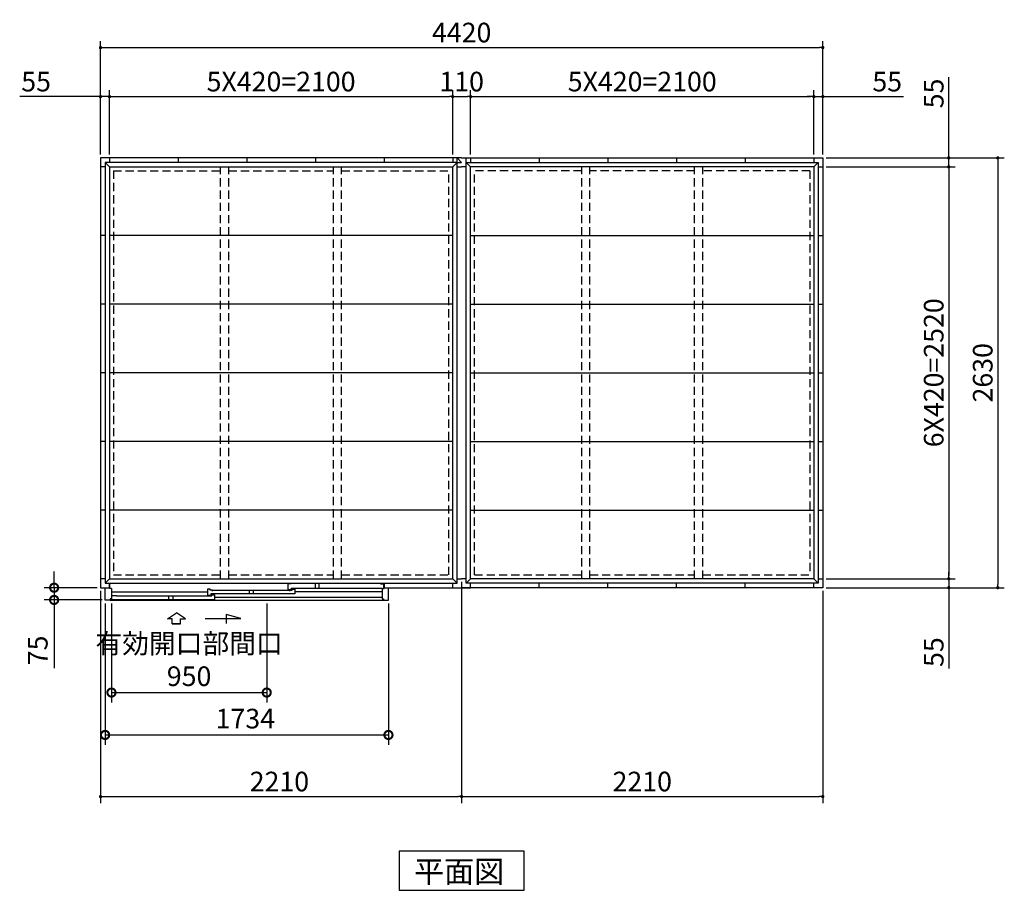
# Model space of a CAD drawing. Extents: x 140 to 16534, y 0 to 11410.
# Drawn here: x 3084 to 9110, y 5543 to 10870 of the extents above; entities that cross this region are included whole.
import ezdxf

# ---------------------------------------------------------------- set-up
doc = ezdxf.new("R2010")
doc.units = 0
doc.header["$LTSCALE"] = 20
doc.header["$PDMODE"] = 3
doc.header["$PDSIZE"] = 2
doc.linetypes.add('HIDDEN', pattern=[0.375, 0.25, -0.125])
doc.layers.get('0').update_dxf_attribs({"linetype": 'CONTINUOUS'})
doc.layers.get('DEFPOINTS').update_dxf_attribs({"linetype": 'CONTINUOUS'})
for name, color, linetype in [('寸法', 4, 'CONTINUOUS'), ('破線', 2, 'HIDDEN'), ('細線', 5, 'CONTINUOUS'), ('部品1', 7, 'CONTINUOUS')]:
    doc.layers.add(name, color=color, linetype=linetype)
doc.styles.get("Standard").update_dxf_attribs({"font": 'txt', "bigfont": 'bigfont.shx'})
doc.styles.add('STYLE1', font='isocp.shx', dxfattribs={"bigfont": 'bigfont.shx'})
doc.styles.add('STYLE2', font='txt')
doc.dimstyles.new('INABA_S40', dxfattribs={"dimscale": 40, "dimtxt": 3, "dimasz": 2.5, "dimexe": 1.5, "dimexo": 0.5, "dimgap": 1, "dimtad": 3, "dimdec": 4, "dimdsep": 46, "dimtxsty": 'STANDARD', "dimsah": 1, "dimcen": 0, "dimclrt": 7, "dimadec": 0, "dimazin": 0, "dimtfac": 1, "dimtdec": 4, "dimtix": 1, "dimtmove": 0, "dimatfit": 0, "dimfxl": 1, "dimtolj": 1, "dimtzin": 0, "dimarcsym": 0})
doc.dimstyles.new('INABA_S40G', dxfattribs={"dimscale": 40, "dimtxt": 3, "dimasz": 2.5, "dimexe": 1.5, "dimexo": 0.5, "dimgap": 1, "dimtad": 3, "dimdec": 1, "dimdsep": 46, "dimtxsty": 'STYLE1', "dimblk1": 'DOTSMALL', "dimblk2": 'DOTSMALL', "dimsah": 1, "dimcen": 0, "dimclrt": 7, "dimadec": 0, "dimazin": 0, "dimtfac": 1, "dimtdec": 4, "dimtix": 1, "dimtmove": 0, "dimatfit": 3, "dimldrblk": 'DOTSMALL', "dimfxl": 1, "dimtolj": 1, "dimtzin": 0, "dimarcsym": 0})

# ---------------------------------------------------------------- blocks, each defined once
blk = doc.blocks.new('_DOT')
at = {"color": 0, "linetype": 'ByBlock', "ltscale": 50}
blk.add_line((-0.5, 0), (-1, 0), dxfattribs=at)
at = {"color": 0, "linetype": 'ByBlock', "ltscale": 50, "const_width": 0.5}
blk.add_lwpolyline([(-0.25, 0, 1), (0.25, 0, 1)], format="xyb", close=True, dxfattribs=at)
blk = doc.blocks.new('*D21')
at = {"layer": 'DEFPOINTS', "color": 0, "ltscale": 50}
for p in [(5843.9, 10399.7), (5733.9, 10025), (5843.9, 10025)]:
    blk.add_point(p, dxfattribs=at)
at = {"layer": '寸法', "color": 0, "lineweight": -2, "ltscale": 50}
for p, q in [((5733.9, 10045), (5733.9, 10439.7)), ((5843.9, 10045), (5843.9, 10439.7)), ((5753.9, 10399.7), (5823.9, 10399.7))]:
    blk.add_line(p, q, dxfattribs=at)
at = {"layer": '寸法', "color": 0, "lineweight": -2, "ltscale": 50, "xscale": 20, "yscale": 20, "zscale": 20, "rotation": 180}
blk.add_blockref('_DOT', (5733.9, 10399.7), dxfattribs=at)
at = {"layer": '寸法', "color": 0, "lineweight": -2, "ltscale": 50, "xscale": 20, "yscale": 20, "zscale": 20}
blk.add_blockref('_DOT', (5843.9, 10399.7), dxfattribs=at)
at = {"layer": '寸法', "color": 7, "ltscale": 50, "insert": (5788.9, 10491.7), "char_height": 120, "attachment_point": 5, "style": 'STYLE1'}
blk.add_mtext('\\A1;110', dxfattribs=at)
blk = doc.blocks.new('*D22')
at = {"layer": 'DEFPOINTS', "color": 0, "ltscale": 50}
for p in [(7943.9, 10399.7), (5843.9, 10025), (7943.9, 10025)]:
    blk.add_point(p, dxfattribs=at)
at = {"layer": '寸法', "color": 0, "lineweight": -2, "ltscale": 50}
for p, q in [((5843.9, 10045), (5843.9, 10439.7)), ((7943.9, 10045), (7943.9, 10439.7)), ((5863.9, 10399.7), (7923.9, 10399.7))]:
    blk.add_line(p, q, dxfattribs=at)
at = {"layer": '寸法', "color": 0, "lineweight": -2, "ltscale": 50, "xscale": 20, "yscale": 20, "zscale": 20, "rotation": 180}
blk.add_blockref('_DOT', (5843.9, 10399.7), dxfattribs=at)
at = {"layer": '寸法', "color": 0, "lineweight": -2, "ltscale": 50, "xscale": 20, "yscale": 20, "zscale": 20}
blk.add_blockref('_DOT', (7943.9, 10399.7), dxfattribs=at)
at = {"layer": '寸法', "color": 7, "ltscale": 50, "insert": (6893.9, 10491.7), "char_height": 120, "attachment_point": 5, "style": 'STYLE1'}
blk.add_mtext('\\A1;5X420=2100', dxfattribs=at)
blk = doc.blocks.new('*D23')
at = {"layer": 'DEFPOINTS', "color": 0, "ltscale": 50}
for p in [(3633.9, 10399.7), (3578.9, 10025), (3633.9, 10025)]:
    blk.add_point(p, dxfattribs=at)
at = {"layer": '寸法', "color": 0, "lineweight": -2, "ltscale": 50}
for p, q in [((3578.9, 10045), (3578.9, 10439.7)), ((3633.9, 10045), (3633.9, 10439.7)), ((3558.9, 10399.7), (3084.3, 10399.7)), ((3633.9, 10399.7), (3578.9, 10399.7)), ((3653.9, 10399.7), (3673.9, 10399.7))]:
    blk.add_line(p, q, dxfattribs=at)
at = {"layer": '寸法', "color": 0, "lineweight": -2, "ltscale": 50, "xscale": 20, "yscale": 20, "zscale": 20}
blk.add_blockref('_DOT', (3578.9, 10399.7), dxfattribs=at)
at = {"layer": '寸法', "color": 0, "lineweight": -2, "ltscale": 50, "xscale": 20, "yscale": 20, "zscale": 20, "rotation": 180}
blk.add_blockref('_DOT', (3633.9, 10399.7), dxfattribs=at)
at = {"layer": '寸法', "color": 7, "ltscale": 50, "insert": (3184.7, 10491.7), "char_height": 120, "attachment_point": 5, "style": 'STYLE1'}
blk.add_mtext('\\A1;55', dxfattribs=at)
blk = doc.blocks.new('*D24')
at = {"layer": 'DEFPOINTS', "color": 0, "ltscale": 50}
for p in [(5733.9, 10399.7), (3633.9, 10025), (5733.9, 10025)]:
    blk.add_point(p, dxfattribs=at)
at = {"layer": '寸法', "color": 0, "lineweight": -2, "ltscale": 50}
for p, q in [((3633.9, 10045), (3633.9, 10439.7)), ((5733.9, 10045), (5733.9, 10439.7)), ((3653.9, 10399.7), (5713.9, 10399.7))]:
    blk.add_line(p, q, dxfattribs=at)
at = {"layer": '寸法', "color": 0, "lineweight": -2, "ltscale": 50, "xscale": 20, "yscale": 20, "zscale": 20, "rotation": 180}
blk.add_blockref('_DOT', (3633.9, 10399.7), dxfattribs=at)
at = {"layer": '寸法', "color": 0, "lineweight": -2, "ltscale": 50, "xscale": 20, "yscale": 20, "zscale": 20}
blk.add_blockref('_DOT', (5733.9, 10399.7), dxfattribs=at)
at = {"layer": '寸法', "color": 7, "ltscale": 50, "insert": (4683.9, 10491.7), "char_height": 120, "attachment_point": 5, "style": 'STYLE1'}
blk.add_mtext('\\A1;5X420=2100', dxfattribs=at)
blk = doc.blocks.new('*D25')
at = {"layer": 'DEFPOINTS', "color": 0, "ltscale": 50}
for p in [(7998.9, 10699.7), (3578.9, 10025), (7998.9, 10025)]:
    blk.add_point(p, dxfattribs=at)
at = {"layer": '寸法', "color": 0, "lineweight": -2, "ltscale": 50}
for p, q in [((3578.9, 10045), (3578.9, 10739.7)), ((7998.9, 10045), (7998.9, 10739.7)), ((3598.9, 10699.7), (7978.9, 10699.7))]:
    blk.add_line(p, q, dxfattribs=at)
at = {"layer": '寸法', "color": 0, "lineweight": -2, "ltscale": 50, "xscale": 20, "yscale": 20, "zscale": 20, "rotation": 180}
blk.add_blockref('_DOT', (3578.9, 10699.7), dxfattribs=at)
at = {"layer": '寸法', "color": 0, "lineweight": -2, "ltscale": 50, "xscale": 20, "yscale": 20, "zscale": 20}
blk.add_blockref('_DOT', (7998.9, 10699.7), dxfattribs=at)
at = {"layer": '寸法', "color": 7, "ltscale": 50, "insert": (5788.9, 10791.7), "char_height": 120, "attachment_point": 5, "style": 'STYLE1'}
blk.add_mtext('\\A1;4420', dxfattribs=at)
blk = doc.blocks.new('*D26')
at = {"layer": 'DEFPOINTS', "color": 0, "ltscale": 50}
for p in [(7998.9, 10025), (7998.9, 9970), (8769.7, 9970)]:
    blk.add_point(p, dxfattribs=at)
at = {"layer": '寸法', "color": 0, "lineweight": -2, "ltscale": 50}
for p, q in [((8769.7, 10045), (8769.7, 10519.6)), ((8018.9, 10025), (8809.7, 10025)), ((8769.7, 9970), (8769.7, 10025)), ((8018.9, 9970), (8809.7, 9970)), ((8769.7, 9950), (8769.7, 9930))]:
    blk.add_line(p, q, dxfattribs=at)
at = {"layer": '寸法', "color": 0, "lineweight": -2, "ltscale": 50, "xscale": 20, "yscale": 20, "zscale": 20}
for p, rotation in [((8769.7, 10025), 270), ((8769.7, 9970), 90)]:
    blk.add_blockref('_DOT', p, dxfattribs=dict(at, rotation=rotation))
at = {"layer": '寸法', "color": 7, "ltscale": 50, "insert": (8677.7, 10419.1), "char_height": 120, "attachment_point": 5, "rotation": 90, "style": 'STYLE1'}
blk.add_mtext('\\A1;55', dxfattribs=at)
blk = doc.blocks.new('*D27')
at = {"layer": 'DEFPOINTS', "color": 0, "ltscale": 50}
for p in [(7998.9, 9970), (7998.9, 7450), (8769.7, 7450)]:
    blk.add_point(p, dxfattribs=at)
at = {"layer": '寸法', "color": 0, "lineweight": -2, "ltscale": 50}
for p, q in [((8018.9, 9970), (8809.7, 9970)), ((8769.7, 9950), (8769.7, 7470)), ((8018.9, 7450), (8809.7, 7450))]:
    blk.add_line(p, q, dxfattribs=at)
at = {"layer": '寸法', "color": 0, "lineweight": -2, "ltscale": 50, "xscale": 20, "yscale": 20, "zscale": 20}
for p, rotation in [((8769.7, 9970), 90), ((8769.7, 7450), 270)]:
    blk.add_blockref('_DOT', p, dxfattribs=dict(at, rotation=rotation))
at = {"layer": '寸法', "color": 7, "ltscale": 50, "insert": (8677.6, 8710), "char_height": 120, "attachment_point": 5, "rotation": 90, "style": 'STYLE1'}
blk.add_mtext('\\A1;6X420=2520', dxfattribs=at)
blk = doc.blocks.new('*D28')
at = {"layer": 'DEFPOINTS', "color": 0, "ltscale": 50}
for p in [(7998.9, 7450), (7998.9, 7395), (8769.7, 7395)]:
    blk.add_point(p, dxfattribs=at)
at = {"layer": '寸法', "color": 0, "lineweight": -2, "ltscale": 50}
for p, q in [((8769.7, 7470), (8769.7, 7490)), ((8018.9, 7450), (8809.7, 7450)), ((8769.7, 7450), (8769.7, 7395)), ((8018.9, 7395), (8809.7, 7395)), ((8769.7, 7375), (8769.7, 6900.3))]:
    blk.add_line(p, q, dxfattribs=at)
at = {"layer": '寸法', "color": 0, "lineweight": -2, "ltscale": 50, "xscale": 20, "yscale": 20, "zscale": 20}
for p, rotation in [((8769.7, 7450), 270), ((8769.7, 7395), 90)]:
    blk.add_blockref('_DOT', p, dxfattribs=dict(at, rotation=rotation))
at = {"layer": '寸法', "color": 7, "ltscale": 50, "insert": (8677.7, 7000.8), "char_height": 120, "attachment_point": 5, "rotation": 90, "style": 'STYLE1'}
blk.add_mtext('\\A1;55', dxfattribs=at)
blk = doc.blocks.new('*D29')
at = {"layer": 'DEFPOINTS', "color": 0, "ltscale": 50}
for p in [(7998.9, 10025), (7998.9, 7395), (9069.7, 7395)]:
    blk.add_point(p, dxfattribs=at)
at = {"layer": '寸法', "color": 0, "lineweight": -2, "ltscale": 50}
for p, q in [((8018.9, 10025), (9109.7, 10025)), ((9069.7, 10005), (9069.7, 7415)), ((8018.9, 7395), (9109.7, 7395))]:
    blk.add_line(p, q, dxfattribs=at)
at = {"layer": '寸法', "color": 0, "lineweight": -2, "ltscale": 50, "xscale": 20, "yscale": 20, "zscale": 20}
for p, rotation in [((9069.7, 10025), 90), ((9069.7, 7395), 270)]:
    blk.add_blockref('_DOT', p, dxfattribs=dict(at, rotation=rotation))
at = {"layer": '寸法', "color": 7, "ltscale": 50, "insert": (8977.6, 8710), "char_height": 120, "attachment_point": 5, "rotation": 90, "style": 'STYLE1'}
blk.add_mtext('\\A1;2630', dxfattribs=at)
blk = doc.blocks.new('*D30')
at = {"layer": 'DEFPOINTS', "color": 0, "ltscale": 50}
for p in [(7998.9, 10399.7), (7943.9, 10025), (7998.9, 10025)]:
    blk.add_point(p, dxfattribs=at)
at = {"layer": '寸法', "color": 0, "lineweight": -2, "ltscale": 50}
for p, q in [((7943.9, 10045), (7943.9, 10439.7)), ((7998.9, 10045), (7998.9, 10439.7)), ((7923.9, 10399.7), (7903.9, 10399.7)), ((7943.9, 10399.7), (7998.9, 10399.7)), ((8018.9, 10399.7), (8493.6, 10399.7))]:
    blk.add_line(p, q, dxfattribs=at)
at = {"layer": '寸法', "color": 0, "lineweight": -2, "ltscale": 50, "xscale": 20, "yscale": 20, "zscale": 20}
blk.add_blockref('_DOT', (7943.9, 10399.7), dxfattribs=at)
at = {"layer": '寸法', "color": 0, "lineweight": -2, "ltscale": 50, "xscale": 20, "yscale": 20, "zscale": 20, "rotation": 180}
blk.add_blockref('_DOT', (7998.9, 10399.7), dxfattribs=at)
at = {"layer": '寸法', "color": 7, "ltscale": 50, "insert": (8393.1, 10491.7), "char_height": 120, "attachment_point": 5, "style": 'STYLE1'}
blk.add_mtext('\\A1;55', dxfattribs=at)
blk = doc.blocks.new('*D41')
at = {"layer": 'DEFPOINTS', "color": 0, "ltscale": 50}
for p in [(5788.9, 7450), (7998.9, 7395), (7998.9, 6116.9)]:
    blk.add_point(p, dxfattribs=at)
at = {"layer": '寸法', "color": 0, "lineweight": -2, "ltscale": 50}
for p, q in [((5788.9, 7430), (5788.9, 6076.9)), ((7998.9, 7375), (7998.9, 6076.9)), ((5808.9, 6116.9), (7978.9, 6116.9))]:
    blk.add_line(p, q, dxfattribs=at)
at = {"layer": '寸法', "color": 0, "lineweight": -2, "ltscale": 50, "xscale": 20, "yscale": 20, "zscale": 20, "rotation": 180}
blk.add_blockref('_DOT', (5788.9, 6116.9), dxfattribs=at)
at = {"layer": '寸法', "color": 0, "lineweight": -2, "ltscale": 50, "xscale": 20, "yscale": 20, "zscale": 20}
blk.add_blockref('_DOT', (7998.9, 6116.9), dxfattribs=at)
at = {"layer": '寸法', "color": 7, "ltscale": 50, "insert": (6893.9, 6208.9), "char_height": 120, "attachment_point": 5, "style": 'STYLE1'}
blk.add_mtext('\\A1;2210', dxfattribs=at)
blk = doc.blocks.new('*D42')
at = {"layer": 'DEFPOINTS', "color": 0, "ltscale": 50}
for p in [(5788.9, 7450), (3578.9, 7395), (5788.9, 6116.9)]:
    blk.add_point(p, dxfattribs=at)
at = {"layer": '寸法', "color": 0, "lineweight": -2, "ltscale": 50}
for p, q in [((5788.9, 7430), (5788.9, 6076.9)), ((3578.9, 7375), (3578.9, 6076.9)), ((3598.9, 6116.9), (5768.9, 6116.9))]:
    blk.add_line(p, q, dxfattribs=at)
at = {"layer": '寸法', "color": 0, "lineweight": -2, "ltscale": 50, "xscale": 20, "yscale": 20, "zscale": 20, "rotation": 180}
blk.add_blockref('_DOT', (3578.9, 6116.9), dxfattribs=at)
at = {"layer": '寸法', "color": 0, "lineweight": -2, "ltscale": 50, "xscale": 20, "yscale": 20, "zscale": 20}
blk.add_blockref('_DOT', (5788.9, 6116.9), dxfattribs=at)
at = {"layer": '寸法', "color": 7, "ltscale": 50, "insert": (4673.5, 6208.9), "char_height": 120, "attachment_point": 5, "style": 'STYLE1'}
blk.add_mtext('\\A1;2210', dxfattribs=at)
blk = doc.blocks.new('_DOTSMALL')
at = {"color": 0, "linetype": 'ByBlock', "ltscale": 50, "const_width": 0.5}
blk.add_lwpolyline([(-0.0625, 0, 1), (0.0625, 0, 1)], format="xyb", close=True, dxfattribs=at)
blk = doc.blocks.new('*D43')
at = {"layer": 'DEFPOINTS', "color": 0, "ltscale": 50}
for p in [(3606.9, 7318), (5340.9, 7318), (5340.9, 6493.9)]:
    blk.add_point(p, dxfattribs=at)
at = {"layer": '寸法', "color": 0, "lineweight": -2, "ltscale": 50}
for p, q in [((3606.9, 7298), (3606.9, 6433.9)), ((5340.9, 7298), (5340.9, 6433.9)), ((3606.9, 6493.9), (5340.9, 6493.9))]:
    blk.add_line(p, q, dxfattribs=at)
at = {"layer": '寸法', "color": 0, "lineweight": -2, "ltscale": 50, "xscale": 100, "yscale": 100, "zscale": 100, "rotation": 180}
blk.add_blockref('_DOTSMALL', (3606.9, 6493.9), dxfattribs=at)
at = {"layer": '寸法', "color": 0, "lineweight": -2, "ltscale": 50, "xscale": 100, "yscale": 100, "zscale": 100}
blk.add_blockref('_DOTSMALL', (5340.9, 6493.9), dxfattribs=at)
at = {"layer": '寸法', "color": 7, "ltscale": 50, "insert": (4464.9, 6593.9), "char_height": 120, "attachment_point": 5, "style": 'STYLE1'}
blk.add_mtext('\\A1;1734', dxfattribs=at)
blk = doc.blocks.new('*D44')
at = {"layer": 'DEFPOINTS', "color": 0, "ltscale": 50}
for p in [(3578.9, 7395), (3295, 7320), (3609.4, 7320)]:
    blk.add_point(p, dxfattribs=at)
at = {"layer": '寸法', "color": 0, "lineweight": -2, "ltscale": 50}
for p, q in [((3295, 7395), (3295, 7495)), ((3558.9, 7395), (3235, 7395)), ((3295, 7395), (3295, 7320)), ((3589.4, 7320), (3235, 7320)), ((3295, 7320), (3295, 6903))]:
    blk.add_line(p, q, dxfattribs=at)
at = {"layer": '寸法', "color": 0, "lineweight": -2, "ltscale": 50, "xscale": 100, "yscale": 100, "zscale": 100}
for p, rotation in [((3295, 7395), 270), ((3295, 7320), 90)]:
    blk.add_blockref('_DOTSMALL', p, dxfattribs=dict(at, rotation=rotation))
at = {"layer": '寸法', "color": 7, "ltscale": 50, "insert": (3195, 7011.5), "char_height": 120, "attachment_point": 5, "rotation": 90, "style": 'STYLE1'}
blk.add_mtext('\\A1;75', dxfattribs=at)
blk = doc.blocks.new('*D45')
at = {"layer": 'DEFPOINTS', "color": 0, "ltscale": 50}
for p in [(3606.9, 7318), (5340.9, 7318), (5340.9, 6493.9)]:
    blk.add_point(p, dxfattribs=at)
at = {"layer": '寸法', "color": 0, "lineweight": -2, "ltscale": 50}
for p, q in [((3606.9, 7298), (3606.9, 6433.9)), ((5340.9, 7298), (5340.9, 6433.9)), ((3606.9, 6493.9), (5340.9, 6493.9))]:
    blk.add_line(p, q, dxfattribs=at)
at = {"layer": '寸法', "color": 0, "lineweight": -2, "ltscale": 50, "xscale": 100, "yscale": 100, "zscale": 100, "rotation": 180}
blk.add_blockref('_DOTSMALL', (3606.9, 6493.9), dxfattribs=at)
at = {"layer": '寸法', "color": 0, "lineweight": -2, "ltscale": 50, "xscale": 100, "yscale": 100, "zscale": 100}
blk.add_blockref('_DOTSMALL', (5340.9, 6493.9), dxfattribs=at)
at = {"layer": '寸法', "color": 7, "ltscale": 50, "insert": (4464.9, 6593.9), "char_height": 120, "attachment_point": 5, "style": 'STYLE1'}
blk.add_mtext('\\A1;1734', dxfattribs=at)
blk = doc.blocks.new('*D46')
at = {"layer": 'DEFPOINTS', "color": 0, "ltscale": 50}
for p in [(3645.9, 7318), (4595.9, 7318), (4595.9, 6753.3)]:
    blk.add_point(p, dxfattribs=at)
at = {"layer": '寸法', "color": 0, "lineweight": -2, "ltscale": 50}
for p, q in [((3645.9, 7298), (3645.9, 6693.3)), ((4595.9, 7298), (4595.9, 6693.3)), ((3645.9, 6753.3), (4595.9, 6753.3))]:
    blk.add_line(p, q, dxfattribs=at)
at = {"layer": '寸法', "color": 0, "lineweight": -2, "ltscale": 50, "xscale": 100, "yscale": 100, "zscale": 100, "rotation": 180}
blk.add_blockref('_DOTSMALL', (3645.9, 6753.3), dxfattribs=at)
at = {"layer": '寸法', "color": 0, "lineweight": -2, "ltscale": 50, "xscale": 100, "yscale": 100, "zscale": 100}
blk.add_blockref('_DOTSMALL', (4595.9, 6753.3), dxfattribs=at)
at = {"layer": '寸法', "color": 7, "ltscale": 50, "insert": (4120.9, 6953.3), "char_height": 120, "attachment_point": 5, "style": 'STYLE1'}
blk.add_mtext('\\A1;有効開口部間口\\P950', dxfattribs=at)

msp = doc.modelspace()

# ---------------------------------------------------------------- linework, layer by layer
at = {"layer": '寸法', "ltscale": 50}
for p, q in [((3987.94, 7204.31), (4043.404, 7241.89)), ((4098.869, 7204.31), (4043.404, 7241.89)), ((4017.701, 7204.31), (3987.94, 7204.31)), ((4017.701, 7173), (4017.701, 7204.31)), ((4017.701, 7173), (4069.107, 7173)), ((4069.107, 7173), (4017.701, 7173)), ((4069.107, 7173), (4069.107, 7204.31)), ((4069.107, 7204.31), (4098.869, 7204.31)), ((4218.405, 7206.222), (4437.557, 7206.222)), ((4437.557, 7206.222), (4348.273, 7230.146)), ((4348.273, 7230.146), (4348.273, 7176.482))]:
    msp.add_line(p, q, dxfattribs=at)
at = {"layer": '破線', "linetype": 'HIDDEN', "ltscale": 10}
for p, q in [((3657.404, 9946.463), (4313.404, 9946.463)), ((3657.404, 9946.463), (3657.404, 7473.463)), ((4363.404, 9946.463), (5004.404, 9946.463)), ((5054.404, 9946.463), (5710.404, 9946.463)), ((5710.404, 7473.463), (5710.404, 9946.463)), ((6523.404, 9946.463), (5867.404, 9946.463)), ((5867.404, 7473.463), (5867.404, 9946.463)), ((7214.404, 9946.463), (6573.404, 9946.463)), ((7920.404, 9946.463), (7264.404, 9946.463)), ((7920.404, 9946.463), (7920.404, 7473.463)), ((3657.404, 7473.463), (4313.404, 7473.463)), ((4363.404, 7473.463), (5004.404, 7473.463)), ((5054.404, 7473.463), (5710.404, 7473.463)), ((5867.404, 7473.463), (6523.404, 7473.463)), ((6573.404, 7473.463), (7214.404, 7473.463)), ((7264.404, 7473.463), (7920.404, 7473.463))]:
    msp.add_line(p, q, dxfattribs=at)
at = {"layer": '破線', "ltscale": 10}
for p, q in [((4313.404, 7449.963), (4313.404, 9969.963)), ((4363.404, 7449.963), (4363.404, 9969.963)), ((5004.404, 7449.963), (5004.404, 9969.963)), ((5054.404, 7449.963), (5054.404, 9969.963)), ((6523.404, 7449.963), (6523.404, 9969.963)), ((6573.404, 7449.963), (6573.404, 9969.963)), ((7214.404, 7449.963), (7214.404, 9969.963)), ((7264.404, 7449.963), (7264.404, 9969.963))]:
    msp.add_line(p, q, dxfattribs=at)
at = {"layer": '細線', "ltscale": 50}
for p, q in [((4726.404, 7382.963), (4726.404, 7420.963)), ((4726.404, 7420.963), (4741.404, 7420.963)), ((4741.404, 7420.963), (4741.404, 7415.963)), ((5285.504, 7420.963), (4741.404, 7420.963)), ((4891.404, 7420.963), (4891.404, 7390.963)), ((4915.404, 7420.963), (4915.404, 7390.963)), ((5295.504, 7415.963), (5285.504, 7420.963)), ((5311.404, 7415.963), (5295.504, 7415.963)), ((5311.404, 7415.963), (5311.404, 7390.963)), ((4234.404, 7367.16), (3645.904, 7367.16)), ((4249.404, 7385.96), (4234.404, 7385.96)), ((4234.404, 7385.96), (4234.404, 7348.36)), ((4249.404, 7378.96), (4249.404, 7385.96)), ((4264.404, 7378.96), (4249.404, 7378.96)), ((4254.404, 7356.963), (4254.404, 7348.36)), ((4767.404, 7356.963), (4254.404, 7356.963)), ((4260.404, 7344.964), (4260.404, 7351.964)), ((4260.404, 7351.964), (4275.404, 7351.964)), ((4264.404, 7374.46), (4264.404, 7378.96)), ((4737.404, 7377.564), (4264.404, 7377.564)), ((4275.404, 7351.964), (4275.404, 7322.969)), ((4487.904, 7377.564), (4487.904, 7356.963)), ((4513.904, 7377.564), (4513.904, 7356.963)), ((4726.404, 7382.963), (4746.404, 7382.963)), ((4737.404, 7378.964), (4752.404, 7378.964)), ((4737.404, 7374.114), (4737.404, 7378.964)), ((4746.404, 7382.963), (4746.404, 7390.963)), ((4752.404, 7385.964), (4767.404, 7385.964)), ((4752.404, 7378.964), (4752.404, 7385.964)), ((4767.404, 7385.964), (4767.404, 7356.963)), ((4767.404, 7371.464), (5301.904, 7371.464)), ((3636.904, 7322.961), (4275.404, 7322.969)), ((3675.903, 7344.964), (3645.904, 7344.964)), ((3675.903, 7343.564), (3675.903, 7344.964)), ((4245.404, 7343.564), (3675.903, 7343.564)), ((3995.904, 7343.564), (3995.904, 7322.965)), ((4021.904, 7343.564), (4021.904, 7322.965)), ((4234.404, 7348.36), (4254.404, 7348.36)), ((4245.404, 7340.114), (4245.404, 7344.964)), ((4245.404, 7344.964), (4260.404, 7344.964)), ((4275.404, 7337.755), (5301.904, 7337.755))]:
    msp.add_line(p, q, dxfattribs=at)
at = {"layer": '細線', "color": 5, "linetype": 'Continuous'}
msp.add_line((4739.404, 7375.963), (4739.404, 7375.963), dxfattribs=at)
at = {"layer": '細線'}
for p, q in [((5301.904, 7390.963), (4746.404, 7390.963)), ((3645.904, 7326.963), (3645.904, 7322.963))]:
    msp.add_line(p, q, dxfattribs=at)
at = {"layer": '部品1'}
for p, q in [((3578.904, 10024.963), (3578.904, 7394.963)), ((5788.904, 10024.963), (3578.904, 10024.963)), ((3633.904, 10024.963), (3633.904, 9996.963)), ((4053.904, 10024.963), (4053.904, 9996.963)), ((4473.904, 10024.963), (4473.904, 9996.963)), ((4893.904, 10024.963), (4893.904, 9996.963)), ((5313.904, 10024.963), (5313.904, 9996.963)), ((5733.904, 10024.963), (5733.904, 9996.963)), ((5733.904, 10024.963), (5733.904, 9996.963)), ((5760.904, 9996.963), (5760.904, 10024.963)), ((5788.904, 10024.963), (7998.904, 10024.963)), ((5816.904, 9996.963), (5816.904, 10024.963)), ((5843.904, 10024.963), (5843.904, 9996.963)), ((5843.904, 10024.963), (5843.904, 9996.963)), ((6263.904, 10024.963), (6263.904, 9996.963)), ((6683.904, 10024.963), (6683.904, 9996.963)), ((7103.904, 10024.963), (7103.904, 9996.963)), ((7523.904, 10024.963), (7523.904, 9996.963)), ((7943.904, 10024.963), (7943.904, 9996.963)), ((7998.904, 10024.963), (7998.904, 7394.963)), ((3606.904, 9969.963), (3578.904, 9969.963)), ((3606.904, 9996.963), (3606.904, 8927.963)), ((4053.904, 9996.963), (3606.904, 9996.963)), ((3606.904, 9969.963), (3606.904, 7422.963)), ((3633.904, 9969.963), (3633.904, 7449.963)), ((3633.904, 9969.963), (5733.904, 9969.963)), ((5313.904, 9996.963), (4053.904, 9996.963)), ((5760.904, 9996.963), (5313.904, 9996.963)), ((5733.904, 7449.963), (5733.904, 9969.963)), ((5760.904, 9996.963), (5788.904, 9996.963)), ((5760.904, 7422.963), (5760.904, 9996.963)), ((5760.904, 9969.963), (5788.904, 9969.963)), ((5816.904, 9969.963), (5788.904, 9969.963)), ((5816.904, 9996.963), (7103.904, 9996.963)), ((5816.904, 7422.963), (5816.904, 9996.963)), ((7943.904, 9969.963), (5843.904, 9969.963)), ((5843.904, 7449.963), (5843.904, 9969.963)), ((6906.404, 9996.963), (7301.404, 9996.963)), ((7103.904, 9996.963), (7970.904, 9996.963)), ((7943.904, 9969.963), (7943.904, 7449.963)), ((7970.904, 9996.963), (7970.904, 8927.963)), ((7970.904, 9969.963), (7998.904, 9969.963)), ((7970.904, 9969.963), (7970.904, 7422.963)), ((3606.904, 9549.963), (3578.904, 9549.963)), ((5733.904, 9549.963), (3633.904, 9549.963)), ((5843.904, 9549.963), (7943.904, 9549.963)), ((7970.904, 9549.963), (7998.904, 9549.963)), ((3606.904, 9129.963), (3578.904, 9129.963)), ((5733.904, 9129.963), (3633.904, 9129.963)), ((5843.904, 9129.963), (7943.904, 9129.963)), ((7970.904, 9129.963), (7998.904, 9129.963)), ((3606.904, 8709.963), (3578.904, 8709.963)), ((5733.904, 8709.963), (3633.904, 8709.963)), ((5843.904, 8709.963), (7943.904, 8709.963)), ((7970.904, 8709.963), (7998.904, 8709.963)), ((3606.904, 8289.963), (3578.904, 8289.963)), ((5733.904, 8289.963), (3633.904, 8289.963)), ((5843.904, 8289.963), (7943.904, 8289.963)), ((7970.904, 8289.963), (7998.904, 8289.963)), ((3606.904, 7869.963), (3578.904, 7869.963)), ((5733.904, 7869.963), (3633.904, 7869.963)), ((5843.904, 7869.963), (7943.904, 7869.963)), ((7970.904, 7869.963), (7998.904, 7869.963)), ((3606.904, 7449.963), (3578.904, 7449.963)), ((3606.904, 7422.963), (5760.904, 7422.963)), ((3633.904, 7449.963), (5733.904, 7449.963)), ((3633.904, 7394.963), (3633.904, 7422.963)), ((3633.904, 7394.963), (3633.904, 7422.963)), ((3633.904, 7394.963), (3633.904, 7422.963)), ((3633.904, 7421.963), (5313.904, 7421.963)), ((3633.904, 7421.963), (3633.904, 7390.963)), ((5313.904, 7394.963), (5313.904, 7422.963)), ((5313.904, 7394.963), (5313.904, 7422.963)), ((5313.904, 7394.963), (5313.904, 7422.963)), ((5313.904, 7421.963), (5313.904, 7390.963)), ((5733.904, 7394.963), (5733.904, 7422.963)), ((5733.904, 7394.963), (5733.904, 7422.963)), ((5733.904, 7394.963), (5733.904, 7422.963)), ((5760.904, 7449.963), (5788.904, 7449.963)), ((5816.904, 7449.963), (5788.904, 7449.963)), ((7970.904, 7422.963), (5816.904, 7422.963)), ((7943.904, 7449.963), (5843.904, 7449.963)), ((5843.904, 7394.963), (5843.904, 7422.963)), ((6263.904, 7394.963), (6263.904, 7422.963)), ((6683.904, 7394.963), (6683.904, 7422.963)), ((7103.904, 7394.963), (7103.904, 7422.963)), ((7523.904, 7394.963), (7523.904, 7422.963)), ((7943.904, 7394.963), (7943.904, 7422.963)), ((7970.904, 7449.963), (7998.904, 7449.963)), ((3578.904, 7394.963), (3633.904, 7394.963)), ((3606.904, 7394.963), (3633.904, 7394.963)), ((3606.904, 7317.963), (3606.904, 7394.963)), ((3606.904, 7394.963), (3633.904, 7394.963)), ((3645.904, 7390.963), (3633.904, 7390.963)), ((3645.904, 7390.963), (3645.904, 7326.963)), ((5301.904, 7390.963), (5301.904, 7326.963)), ((5301.904, 7390.963), (5313.904, 7390.963)), ((5313.904, 7394.963), (5340.904, 7394.963)), ((5340.904, 7394.963), (5843.904, 7394.963)), ((5340.904, 7317.963), (5340.904, 7394.963)), ((5733.904, 7394.963), (5788.904, 7394.963)), ((5843.904, 7394.963), (5788.904, 7394.963)), ((7998.904, 7394.963), (5843.904, 7394.963)), ((3636.904, 7317.963), (3606.904, 7317.963)), ((3645.904, 7326.963), (3636.904, 7326.963)), ((3636.904, 7326.963), (3636.904, 7317.963)), ((3636.904, 7317.963), (5340.904, 7317.963)), ((5301.904, 7326.963), (5310.904, 7326.963)), ((5310.904, 7326.963), (5310.904, 7317.963)), ((5310.904, 7317.963), (5340.904, 7317.963))]:
    msp.add_line(p, q, dxfattribs=at)
at = {"layer": '部品1', "ltscale": 50}
for p, q in [((5788.904, 9996.963), (5760.904, 10024.963)), ((3606.904, 9996.963), (3633.904, 9969.963)), ((5760.904, 9996.963), (5733.904, 9969.963)), ((5816.904, 9996.963), (5843.904, 9969.963)), ((7970.904, 9996.963), (7943.904, 9969.963)), ((3606.904, 7422.963), (3633.904, 7449.963)), ((3633.904, 7422.963), (5733.904, 7422.963)), ((5760.904, 7422.963), (5733.904, 7449.963)), ((5816.904, 7422.963), (5843.904, 7449.963)), ((7970.904, 7422.963), (7943.904, 7449.963))]:
    msp.add_line(p, q, dxfattribs=at)
at = {"layer": '部品1'}
msp.add_lwpolyline([(5407.169, 5783.252), (5407.169, 5543.36), (6170.64, 5543.36), (6170.64, 5783.252)], close=True, dxfattribs=at)

# ---------------------------------------------------------------- texts
at = {"layer": '部品1', "style": 'STYLE2'}
msp.add_text('平面図', height=135, dxfattribs=at).set_placement((5497.089, 5590.358))

# ---------------------------------------------------------------- dimensions: what is measured, and where the dimension line sits
at = {"layer": '寸法', "ltscale": 50}
for base, p1, p2, picture, middle in [((7998.904, 10699.676), (3578.904, 10024.963), (7998.904, 10024.963), '*D25', (5788.904, 10791.688)), ((7998.904, 6116.915), (5788.904, 7449.963), (7998.904, 7394.963), '*D41', (6893.904, 6208.927))]:
    dim = msp.add_linear_dim(base=base, p1=p1, p2=p2, dimstyle='INABA_S40', override={"dimasz": 0.5, "dimexe": 1, "dimgap": 0.8, "dimdec": 2, "dimtxsty": 'STYLE1', "dimblk1": 'DOT', "dimblk2": 'DOT', "dimtdec": 2, "dimatfit": 3}, dxfattribs=at)
    dim.commit()
    dim.dimension.update_dxf_attribs({"geometry": picture, "text_midpoint": middle})
for base, p1, p2, dimstyle, override, picture, middle in [((3633.904, 10399.676), (3578.904, 10024.963), (3633.904, 10024.963), 'INABA_S40', {"dimasz": 0.5, "dimexe": 1, "dimgap": 0.8, "dimdec": 2, "dimtxsty": 'STYLE1', "dimblk1": 'DOT', "dimblk2": 'DOT', "dimtdec": 2, "dimatfit": 3}, '*D23', (3184.738, 10399.676)), ((5843.904, 10399.676), (5733.904, 10024.963), (5843.904, 10024.963), 'INABA_S40', {"dimasz": 0.5, "dimexe": 1, "dimgap": 0.8, "dimdec": 2, "dimtxsty": 'STYLE1', "dimblk1": 'DOT', "dimblk2": 'DOT', "dimtdec": 2, "dimatfit": 3}, '*D21', (5788.904, 10399.676)), ((7998.904, 10399.676), (7943.904, 10024.963), (7998.904, 10024.963), 'INABA_S40', {"dimasz": 0.5, "dimexe": 1, "dimgap": 0.8, "dimdec": 2, "dimtxsty": 'STYLE1', "dimblk1": 'DOT', "dimblk2": 'DOT', "dimtdec": 2, "dimatfit": 3}, '*D30', (8393.071, 10399.676)), ((5788.904, 6116.915), (3578.904, 7394.963), (5788.904, 7449.963), 'INABA_S40', {"dimasz": 0.5, "dimexe": 1, "dimgap": 0.8, "dimdec": 2, "dimtxsty": 'STYLE1', "dimblk1": 'DOT', "dimblk2": 'DOT', "dimtdec": 2, "dimatfit": 3}, '*D42', (4673.548, 6116.915)), ((5340.904, 6493.893), (3606.904, 7317.963), (5340.904, 7317.963), 'INABA_S40G', {"dimtdec": 1, "dimtix": 0}, '*D45', (4464.876, 6493.893))]:
    dim = msp.add_linear_dim(base=base, p1=p1, p2=p2, dimstyle=dimstyle, override=override, dxfattribs=at)
    dim.commit()
    dim.dimension.update_dxf_attribs({"geometry": picture, "text_midpoint": middle, "dimtype": 160})
for base, p1, p2, picture, middle in [((5733.904, 10399.676), (3633.904, 10024.963), (5733.904, 10024.963), '*D24', (4683.904, 10491.688)), ((7943.904, 10399.676), (5843.904, 10024.963), (7943.904, 10024.963), '*D22', (6893.904, 10491.688))]:
    dim = msp.add_linear_dim(base=base, p1=p1, p2=p2, text='5X420=<>', dimstyle='INABA_S40', override={"dimasz": 0.5, "dimexe": 1, "dimgap": 0.8, "dimdec": 2, "dimtxsty": 'STYLE1', "dimblk1": 'DOT', "dimblk2": 'DOT', "dimtdec": 2, "dimatfit": 3}, dxfattribs=at)
    dim.commit()
    dim.dimension.update_dxf_attribs({"geometry": picture, "text_midpoint": middle})
for base, p1, p2, picture, middle in [((8769.652, 9969.963), (7998.904, 10024.963), (7998.904, 9969.963), '*D26', (8769.652, 10419.13)), ((8769.652, 7394.963), (7998.904, 7449.963), (7998.904, 7394.963), '*D28', (8769.652, 7000.797))]:
    dim = msp.add_linear_dim(base=base, p1=p1, p2=p2, angle=90, dimstyle='INABA_S40', override={"dimasz": 0.5, "dimexe": 1, "dimgap": 0.8, "dimdec": 2, "dimtxsty": 'STYLE1', "dimblk1": 'DOT', "dimblk2": 'DOT', "dimtdec": 2, "dimatfit": 3}, dxfattribs=at)
    dim.commit()
    dim.dimension.update_dxf_attribs({"geometry": picture, "text_midpoint": middle, "dimtype": 160})
dim = msp.add_linear_dim(base=(9069.652, 7394.963), p1=(7998.904, 10024.963), p2=(7998.904, 7394.963), angle=90, dimstyle='INABA_S40', override={"dimasz": 0.5, "dimexe": 1, "dimgap": 0.8, "dimdec": 2, "dimtxsty": 'STYLE1', "dimblk1": 'DOT', "dimblk2": 'DOT', "dimtdec": 2, "dimatfit": 3}, dxfattribs=at)
dim.commit()
dim.dimension.update_dxf_attribs({"geometry": '*D29', "text_midpoint": (8977.64, 8709.963)})
dim = msp.add_linear_dim(base=(8769.652, 7449.963), p1=(7998.904, 9969.963), p2=(7998.904, 7449.963), angle=90, text='6X420=<>', dimstyle='INABA_S40', override={"dimasz": 0.5, "dimexe": 1, "dimgap": 0.8, "dimdec": 2, "dimtxsty": 'STYLE1', "dimblk1": 'DOT', "dimblk2": 'DOT', "dimtdec": 2, "dimatfit": 3}, dxfattribs=at)
dim.commit()
dim.dimension.update_dxf_attribs({"geometry": '*D27', "text_midpoint": (8677.64, 8709.963)})
at = {"layer": '寸法'}
dim = msp.add_linear_dim(base=(3294.992, 7319.963), p1=(3578.904, 7394.963), p2=(3609.432, 7319.963), angle=90, dimstyle='INABA_S40G', override={"dimtdec": 1, "dimtix": 0}, dxfattribs=at)
dim.commit()
dim.dimension.update_dxf_attribs({"geometry": '*D44', "text_midpoint": (3294.992, 7011.478), "dimtype": 160})
at = {"layer": '寸法', "ltscale": 50}
dim = msp.add_linear_dim(base=(4595.904, 6753.329), p1=(3645.904, 7317.963), p2=(4595.904, 7317.963), text='有効開口部間口\\P<>', dimstyle='INABA_S40G', override={"dimtdec": 1, "dimtix": 0}, dxfattribs=at)
dim.commit()
dim.dimension.update_dxf_attribs({"geometry": '*D46', "text_midpoint": (4120.904, 6753.329), "dimtype": 160})
dim = msp.add_linear_dim(base=(5340.904, 6493.893), p1=(3606.904, 7317.963), p2=(5340.904, 7317.963), dimstyle='INABA_S40G', dxfattribs=at)
dim.commit()
dim.dimension.update_dxf_attribs({"geometry": '*D43', "text_midpoint": (4464.876, 6493.893), "dimtype": 160})

doc.saveas('drawing.dxf')
